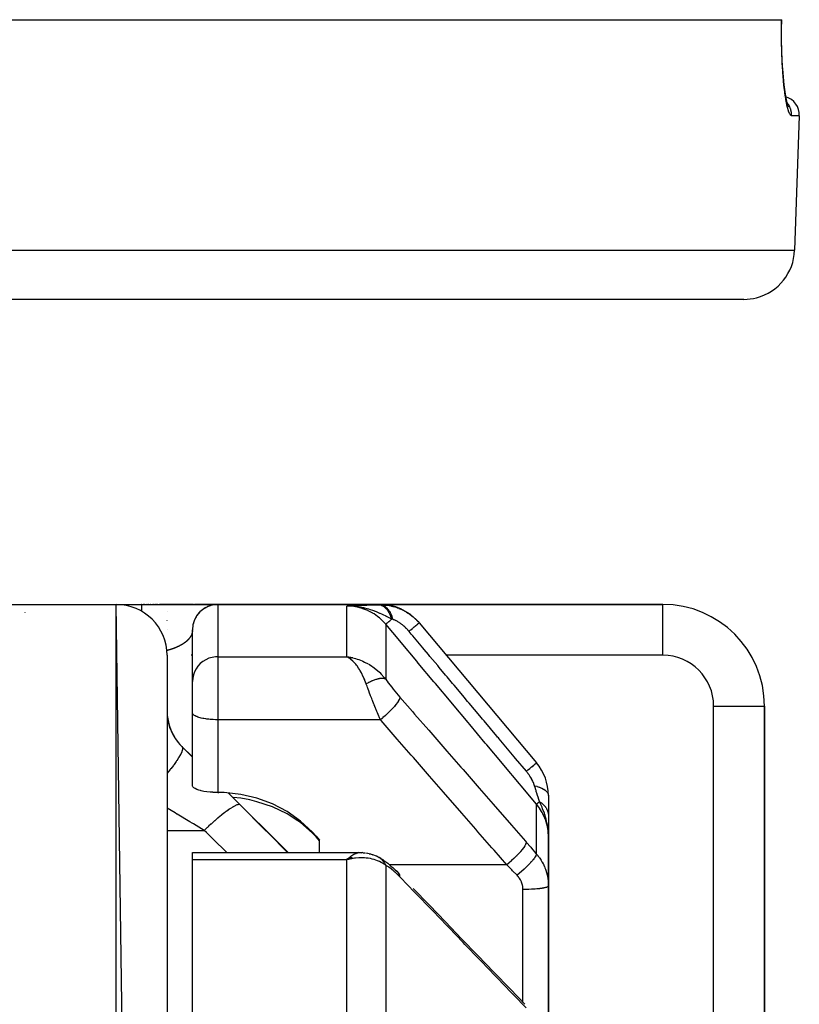
# Model space of a CAD drawing. Units: millimetres. Extents: x -288 to 478, y -333 to 333.
# Drawn here: x 39 to 70, y -204 to -165 of the extents above; entities that cross this region are included whole.
import ezdxf

# ---------------------------------------------------------------- set-up
doc = ezdxf.new("R2010")
doc.units = ezdxf.units.MM
doc.linetypes.add('DASHED', pattern=[9.652, 8.128, -1.524])
doc.layers.add('nevidi', color=4, linetype='DASHED')

msp = doc.modelspace()

# ---------------------------------------------------------------- linework, layer by layer
at = {"color": 2}
for p, q in [((-69.168, -165), (69.169, -165)), ((69.169, -165), (69.177, -165)), ((69.412, -168.325), (69.406, -168.317)), ((69.869, -168.776), (69.684, -174.07)), ((69.869, -168.776), (69.684, -174.07)), ((67.685, -176), (-67.684, -176)), ((35, -188), (43, -188)), ((35, -188), (43, -188)), ((45, -326), (43, -188)), ((43, -188), (44, -188)), ((43, -188), (44, -188)), ((44, -188), (46.972, -188)), ((44.013, -188), (44, -188)), ((44.074, -188), (44.062, -188)), ((44.123, -188), (44.111, -188)), ((44.171, -188), (44.16, -188)), ((44.22, -188), (44.208, -188)), ((44.267, -188), (44.256, -188)), ((44.314, -188), (44.303, -188)), ((44.361, -188), (44.35, -188)), ((44.407, -188), (44.396, -188)), ((44.452, -188), (44.442, -188)), ((44.497, -188), (44.486, -188)), ((44.541, -188), (44.53, -188)), ((44.584, -188), (44.574, -188)), ((44.626, -188), (44.616, -188)), ((44.668, -188), (44.658, -188)), ((45, -188), (44.699, -188)), ((46.034, -188), (45, -188)), ((45, -188), (46.034, -188)), ((46.099, -188), (46.079, -188)), ((46.079, -188), (46.099, -188)), ((46.129, -188), (46.11, -188)), ((46.11, -188), (46.129, -188)), ((46.159, -188), (46.141, -188)), ((46.141, -188), (46.159, -188)), ((46.188, -188), (46.17, -188)), ((46.17, -188), (46.188, -188)), ((46.216, -188), (46.199, -188)), ((46.199, -188), (46.216, -188)), ((46.244, -188), (46.227, -188)), ((46.227, -188), (46.244, -188)), ((46.27, -188), (46.254, -188)), ((46.254, -188), (46.27, -188)), ((46.296, -188), (46.28, -188)), ((46.28, -188), (46.296, -188)), ((46.322, -188), (46.306, -188)), ((46.306, -188), (46.322, -188)), ((46.358, -188), (46.331, -188)), ((46.331, -188), (46.358, -188)), ((46.393, -188), (46.367, -188)), ((46.367, -188), (46.393, -188)), ((46.402, -188.199), (46.401, -188.2)), ((46.424, -188), (46.402, -188)), ((46.402, -188), (46.424, -188)), ((46.411, -188.193), (46.402, -188.199)), ((46.411, -188.193), (46.403, -188.198)), ((64.5, -188), (46.426, -188)), ((46.426, -188), (64.5, -188)), ((46.783, -188.025), (46.763, -188.029)), ((46.783, -188.025), (46.763, -188.029)), ((46.998, -188), (46.941, -188.002)), ((46.998, -188), (46.942, -188.002)), ((47, -188), (53.373, -188)), ((53.373, -188), (47, -188)), ((52.259, -188.052), (52.068, -188.063)), ((52.266, -188.053), (52.068, -188.063)), ((52.273, -188.053), (52.068, -188.063)), ((52.28, -188.053), (52.068, -188.063)), ((52.287, -188.054), (52.068, -188.063)), ((52.294, -188.055), (52.068, -188.063)), ((52.301, -188.055), (52.068, -188.063)), ((52.308, -188.056), (52.068, -188.063)), ((52.315, -188.057), (52.068, -188.063)), ((52.322, -188.058), (52.068, -188.063)), ((52.329, -188.059), (52.068, -188.063)), ((52.336, -188.06), (52.068, -188.063)), ((52.343, -188.061), (52.068, -188.063)), ((52.35, -188.062), (52.171, -188.062)), ((52.357, -188.064), (52.171, -188.063)), ((52.364, -188.065), (52.185, -188.063)), ((52.371, -188.066), (52.202, -188.064)), ((52.377, -188.068), (52.207, -188.065)), ((52.384, -188.069), (52.25, -188.066)), ((52.391, -188.071), (52.279, -188.068)), ((52.398, -188.073), (52.298, -188.07)), ((52.405, -188.075), (52.32, -188.072)), ((52.419, -188.078), (52.355, -188.076)), ((52.412, -188.077), (52.357, -188.074)), ((52.425, -188.081), (52.407, -188.08)), ((46.08, -188.609), (46.048, -188.69)), ((46.12, -188.526), (46.119, -188.527)), ((46.217, -188.379), (46.162, -188.449)), ((46.217, -188.379), (46.162, -188.449)), ((46.06, -188.661), (46.048, -188.69)), ((54.915, -188.726), (59.533, -194.229)), ((46, -191.027), (46, -189)), ((46, -191.027), (46, -189)), ((45, -190), (45, -326)), ((52.302, -190.1), (52.068, -190.056)), ((52.298, -190.101), (52.068, -190.056)), ((52.293, -190.101), (52.068, -190.056)), ((52.289, -190.102), (52.068, -190.056)), ((52.284, -190.103), (52.068, -190.056)), ((52.28, -190.103), (52.068, -190.056)), ((52.275, -190.104), (52.068, -190.056)), ((52.271, -190.105), (52.068, -190.056)), ((52.266, -190.106), (52.068, -190.056)), ((52.262, -190.107), (52.068, -190.056)), ((52.257, -190.108), (52.068, -190.056)), ((52.253, -190.109), (52.068, -190.056)), ((52.248, -190.11), (52.068, -190.056)), ((52.244, -190.111), (52.068, -190.056)), ((52.239, -190.112), (52.068, -190.056)), ((52.235, -190.113), (52.068, -190.056)), ((52.23, -190.114), (52.068, -190.056)), ((52.226, -190.116), (52.068, -190.056)), ((52.221, -190.117), (52.068, -190.056)), ((52.217, -190.118), (52.068, -190.056)), ((52.212, -190.12), (52.068, -190.056)), ((52.208, -190.121), (52.068, -190.056)), ((52.203, -190.122), (52.068, -190.056)), ((52.102, -190.076), (52.099, -190.074)), ((52.194, -190.125), (52.101, -190.074)), ((52.199, -190.124), (52.102, -190.074)), ((52.107, -190.077), (52.102, -190.074)), ((52.19, -190.127), (52.14, -190.098)), ((46, -192.267), (46, -191.037)), ((46, -192.267), (46, -191.037)), ((68.5, -227.536), (68.5, -192)), ((68.5, -192), (68.5, -227.536)), ((46, -192.276), (46, -192.267)), ((46, -192.276), (46, -192.267)), ((46.002, -192.279), (46, -192.267)), ((46.002, -195.147), (46.002, -192.279)), ((45.586, -193.586), (46.002, -194.001)), ((47, -195.397), (47.032, -195.397)), ((47.42, -195.419), (49.761, -197.76)), ((60, -195.514), (60, -196.292)), ((47.593, -195.598), (47.591, -195.598)), ((60, -196.302), (60, -196.949)), ((60, -196.724), (60, -196.654)), ((50.862, -197.117), (51, -197.276)), ((59.985, -196.871), (59.986, -196.884)), ((59.985, -196.871), (59.986, -196.884)), ((59.988, -196.859), (59.991, -196.915)), ((59.988, -196.859), (59.991, -196.915)), ((59.99, -196.867), (59.992, -196.92)), ((59.991, -196.875), (60, -197.144)), ((59.993, -196.883), (60, -197.144)), ((59.994, -196.891), (60, -197.144)), ((59.995, -196.899), (60, -197.144)), ((59.996, -196.907), (60, -197.144)), ((59.997, -196.915), (60, -197.144)), ((59.998, -196.923), (60, -197.144)), ((59.998, -196.931), (60, -197.144)), ((59.999, -196.939), (60, -197.144)), ((59.999, -196.946), (60, -197.144)), ((60, -196.985), (60, -196.822)), ((60, -196.954), (60, -197.144)), ((60, -196.954), (60, -197.144)), ((60, -196.962), (60, -197.144)), ((60, -196.97), (60, -197.144)), ((60, -196.978), (60, -197.144)), ((60, -197.144), (60, -196.985)), ((60, -197.144), (60, -197.05)), ((51, -197.76), (51, -197.276)), ((60, -199.075), (60, -197.144)), ((60, -197.144), (60, -199.075)), ((46, -197.76), (52.581, -197.76)), ((46, -198.047), (46, -197.76)), ((52.66, -197.765), (52.547, -197.764)), ((52.684, -197.764), (52.566, -197.766)), ((52.892, -197.794), (52.806, -197.778)), ((52.947, -197.804), (52.806, -197.778)), ((53.242, -197.904), (53.09, -197.845)), ((46, -221.866), (46, -198.047)), ((52.19, -197.937), (52.068, -198.047)), ((52.194, -197.939), (52.068, -198.047)), ((52.199, -197.941), (52.068, -198.047)), ((52.203, -197.943), (52.068, -198.047)), ((52.208, -197.945), (52.068, -198.047)), ((52.212, -197.947), (52.068, -198.047)), ((52.217, -197.949), (52.068, -198.047)), ((52.221, -197.951), (52.068, -198.047)), ((52.226, -197.953), (52.068, -198.047)), ((52.23, -197.955), (52.068, -198.047)), ((52.235, -197.958), (52.068, -198.047)), ((52.239, -197.96), (52.068, -198.047)), ((52.239, -197.96), (52.068, -198.047)), ((52.244, -197.962), (52.068, -198.047)), ((52.248, -197.964), (52.068, -198.047)), ((52.253, -197.967), (52.068, -198.047)), ((52.257, -197.969), (52.068, -198.047)), ((52.262, -197.972), (52.068, -198.047)), ((52.266, -197.974), (52.068, -198.047)), ((52.266, -197.974), (52.068, -198.047)), ((52.271, -197.976), (52.068, -198.047)), ((52.271, -197.976), (52.068, -198.047)), ((52.275, -197.979), (52.068, -198.047)), ((52.28, -197.982), (52.068, -198.047)), ((52.284, -197.984), (52.068, -198.047)), ((52.284, -197.984), (52.068, -198.047)), ((52.289, -197.987), (52.068, -198.047)), ((52.293, -197.989), (52.068, -198.047)), ((52.302, -197.995), (52.137, -198.03)), ((52.155, -198.026), (52.137, -198.03)), ((52.298, -197.992), (52.155, -198.026)), ((52.302, -197.995), (52.218, -198.014)), ((53.301, -197.932), (53.307, -197.936)), ((53.332, -197.95), (53.347, -197.959)), ((53.414, -197.996), (53.347, -197.959)), ((53.414, -197.996), (53.481, -198.038)), ((53.542, -198.081), (53.481, -198.038)), ((53.807, -198.289), (53.756, -198.244)), ((60, -199.075), (60, -205.373)), ((60, -205.373), (60, -199.075))]:
    msp.add_line(p, q, dxfattribs=at)
for points in [[(69.223, -166.981), (69.201, -166.608), (69.185, -166.213), (69.175, -165.8), (69.173, -165.37), (69.177, -165)], [(69.39, -168.265), (69.35, -168.073), (69.312, -167.84), (69.277, -167.567), (69.246, -167.262), (69.219, -166.927)], [(69.451, -168.435), (69.41, -168.33), (69.37, -168.182)], [(46.525, -188.12), (46.462, -188.157), (46.449, -188.166)], [(46.524, -188.121), (46.463, -188.157), (46.449, -188.166)], [(46.464, -188.156), (46.463, -188.157), (46.462, -188.157), (46.461, -188.158)], [(46.646, -188.065), (46.591, -188.088), (46.577, -188.095)], [(46.646, -188.065), (46.592, -188.087), (46.577, -188.094)], [(46.592, -188.087), (46.592, -188.087), (46.591, -188.088), (46.59, -188.088)], [(46.907, -188.005), (46.872, -188.008), (46.799, -188.02)], [(46.907, -188.005), (46.871, -188.008), (46.799, -188.021)], [(46.872, -188.008), (46.872, -188.008), (46.8, -188.02)], [(46.907, -188.005), (46.871, -188.008), (46.87, -188.008)], [(46.872, -188.008), (46.872, -188.008), (46.871, -188.008), (46.871, -188.008)], [(46.944, -188.002), (46.944, -188.002), (46.921, -188.004)], [(46.945, -188.002), (46.945, -188.002), (46.922, -188.004)], [(46.945, -188.002), (46.944, -188.002), (46.922, -188.004)], [(46.999, -188), (46.942, -188.002), (46.942, -188.002), (46.941, -188.002), (46.94, -188.002)], [(46.944, -188.002), (46.944, -188.002), (46.943, -188.002), (46.943, -188.002), (46.943, -188.002), (46.942, -188.002)], [(52.328, -188.072), (52.273, -188.068), (52.188, -188.064), (52.171, -188.063)], [(46.141, -188.49), (46.118, -188.53), (46.108, -188.551)], [(46.141, -188.49), (46.119, -188.527), (46.108, -188.55)], [(46.308, -188.28), (46.291, -188.295), (46.242, -188.349)], [(46.308, -188.28), (46.293, -188.294), (46.243, -188.347)], [(46.293, -188.293), (46.293, -188.294), (46.291, -188.295), (46.29, -188.296)], [(46.038, -188.73), (46.02, -188.801), (46.009, -188.868)], [(46.037, -188.733), (46.02, -188.804), (46.009, -188.869)], [(46.036, -188.736), (46.019, -188.808), (46.017, -188.82)], [(46.021, -188.8), (46.02, -188.801), (46.02, -188.804), (46.019, -188.808), (46.018, -188.811)], [(52.068, -190.056), (52.155, -190.069), (52.237, -190.084), (52.305, -190.099)], [(47, -195.397), (46.953, -195.397), (46.82, -195.392), (46.795, -195.391), (46.692, -195.384), (46.69, -195.384), (46.566, -195.37), (46.449, -195.352), (46.342, -195.331), (46.311, -195.323), (46.248, -195.306), (46.167, -195.278), (46.1, -195.247), (46.05, -195.215), (46.017, -195.181), (46.002, -195.147)], [(50.862, -197.117), (50.718, -196.959), (50.246, -196.523), (49.718, -196.151), (49.145, -195.848), (48.536, -195.62), (47.9, -195.47), (47.25, -195.401), (47.032, -195.397)], [(50.862, -197.142), (50.718, -196.991), (50.246, -196.582), (50.145, -196.507), (49.718, -196.238), (49.145, -195.963), (48.536, -195.759), (48.259, -195.692), (47.9, -195.626), (47.599, -195.598)], [(60, -197.144), (59.991, -196.92), (59.989, -196.897), (59.982, -196.829)], [(51, -197.294), (50.931, -197.218), (50.862, -197.142)], [(52.581, -197.76), (52.611, -197.761), (52.642, -197.766)], [(52.684, -197.764), (52.709, -197.765), (52.733, -197.767), (52.757, -197.77), (52.782, -197.773)], [(52.947, -197.804), (52.977, -197.809), (53.006, -197.816), (53.034, -197.824), (53.062, -197.834), (53.09, -197.845)], [(53.289, -197.926), (53.282, -197.922), (53.276, -197.919), (53.274, -197.918), (53.245, -197.905), (53.242, -197.904)], [(52.068, -198.047), (52.103, -198.012), (52.152, -197.966), (52.187, -197.936)], [(53.542, -198.081), (53.611, -198.129), (53.683, -198.183), (53.756, -198.244)], [(53.807, -198.289), (53.881, -198.352), (53.957, -198.421), (54.034, -198.496), (54.104, -198.568)], [(54.684, -199.17), (55.319, -199.829), (55.953, -200.488), (56.588, -201.148), (57.223, -201.807), (57.858, -202.466), (58.493, -203.125), (59.073, -203.728)]]:
    msp.add_lwpolyline(points, dxfattribs=at)
for centre, radius, start, end in [((69.119, -168.75), 0.75, 80.1429, 80.2539), ((69.119, -168.75), 0.75, 358, 72.6484), ((67.685, -174), 2, 284.6667, 358), ((67.685, -174), 2, 270, 284.6154), ((43, -190), 2, 0, 90), ((47, -189), 1, 90, 180), ((53.373, -190), 2, 41.4335, 90), ((64.5, -192), 4, 0, 90), ((40.5, -190), 2, 123.0562, 123.1525), ((47, -192.172), 2, 180, 225), ((58, -195.514), 2, 0, 40)]:
    msp.add_arc(centre, radius, start, end, dxfattribs=at)
at = {"layer": 'nevidi', "color": 7, "linetype": 'Continuous'}
for p, q in [((69.169, -168.087), (69.167, -168.086)), ((69.869, -168.776), (69.565, -168.776)), ((-69.683, -174.07), (69.684, -174.07)), ((43, -328), (43, -188)), ((45, -188.006), (45, -188)), ((47, -188), (47, -190.056)), ((52.068, -190.056), (52.068, -188.063)), ((52.171, -188.063), (52.068, -188.063)), ((64.5, -190), (64.5, -188)), ((45, -188.296), (45, -188.295)), ((45, -188.639), (45, -188.637)), ((45, -188.977), (45, -188.974)), ((53.6, -188.778), (53.6, -190.941)), ((45.858, -189.355), (45.855, -189.358)), ((45.94, -189.235), (45.938, -189.238)), ((45.942, -189.231), (45.941, -189.234)), ((45.944, -189.226), (45.943, -189.23)), ((45.946, -189.222), (45.945, -189.225)), ((45.949, -189.218), (45.947, -189.221)), ((45.967, -189.177), (45.965, -189.18)), ((45.968, -189.173), (45.967, -189.176)), ((45.97, -189.169), (45.968, -189.172)), ((45.974, -189.157), (45.973, -189.16)), ((45.978, -189.145), (45.977, -189.148)), ((45.982, -189.133), (45.981, -189.136)), ((45.955, -190), (45.952, -190)), ((45.982, -190), (45.957, -190)), ((45.998, -190), (45.99, -190)), ((47, -190.056), (52.068, -190.056)), ((47, -190.056), (47, -192.536)), ((52.102, -190.074), (52.068, -190.056)), ((64.5, -190), (55.984, -190)), ((66.5, -227.536), (66.5, -192)), ((66.5, -192), (68.5, -192)), ((47, -192.536), (47, -195.397)), ((53.392, -192.536), (47, -192.536)), ((45.586, -193.595), (45.586, -193.586)), ((45.586, -193.595), (46.002, -194.009)), ((59.533, -197.818), (59.533, -195.856)), ((45, -196.889), (46.46, -196.889)), ((50.862, -197.142), (50.862, -197.117)), ((52.068, -198.047), (46, -198.047)), ((52.137, -198.03), (52.068, -198.047)), ((52.068, -206.455), (52.068, -198.047)), ((53.6, -198.262), (53.6, -206.951)), ((58.36, -198.24), (53.749, -198.24)), ((59, -203.653), (59, -199.214))]:
    msp.add_line(p, q, dxfattribs=at)
for points in [[(69.565, -168.776), (69.552, -168.774), (69.535, -168.764), (69.529, -168.759), (69.491, -168.706), (69.485, -168.694), (69.447, -168.601), (69.441, -168.583), (69.403, -168.449), (69.397, -168.425), (69.361, -168.254), (69.355, -168.224), (69.321, -168.017), (69.315, -167.98), (69.283, -167.739), (69.278, -167.697), (69.249, -167.425), (69.245, -167.379), (69.22, -167.08), (69.217, -167.029), (69.197, -166.703), (69.194, -166.648), (69.179, -166.303), (69.177, -166.245), (69.168, -165.884), (69.167, -165.824), (69.165, -165.448), (69.165, -165.386), (69.169, -165.001), (69.169, -165)], [(69.565, -168.776), (69.566, -168.75), (69.565, -168.709), (69.564, -168.695), (69.56, -168.655), (69.554, -168.615), (69.551, -168.601), (69.542, -168.561), (69.531, -168.523), (69.526, -168.51), (69.512, -168.471), (69.497, -168.435), (69.491, -168.422), (69.471, -168.385), (69.452, -168.352), (69.444, -168.34), (69.42, -168.305), (69.397, -168.275), (69.394, -168.272)], [(44, -188), (44, -188.001), (44, -188.005), (44, -188.008), (44, -188.013), (44, -188.026), (44, -188.033), (44, -188.042), (44, -188.063), (44, -188.073), (44, -188.087), (44, -188.115), (44, -188.128), (44, -188.146), (44, -188.182), (44, -188.198), (44, -188.221), (44, -188.263), (44, -188.271)], [(53.6, -188.778), (53.542, -188.712), (53.461, -188.629), (53.451, -188.619), (53.353, -188.531), (53.294, -188.483), (53.282, -188.474), (53.142, -188.376), (53.11, -188.356), (53.098, -188.349), (52.913, -188.25), (52.913, -188.25), (52.9, -188.244), (52.707, -188.168), (52.693, -188.163), (52.669, -188.155), (52.492, -188.108), (52.478, -188.105), (52.415, -188.093), (52.272, -188.073), (52.258, -188.072), (52.155, -188.064), (52.068, -188.063)], [(52.238, -188.053), (52.253, -188.052), (52.427, -188.044), (52.444, -188.043), (52.628, -188.035), (52.645, -188.035), (52.843, -188.028), (52.857, -188.028), (53.071, -188.022), (53.085, -188.022), (53.315, -188.018)], [(53.84, -188.577), (53.74, -188.527), (53.688, -188.501), (53.627, -188.471), (53.624, -188.469), (53.623, -188.469), (53.619, -188.467), (53.503, -188.412), (53.444, -188.384), (53.389, -188.36), (53.382, -188.357), (53.374, -188.354), (53.371, -188.352), (53.259, -188.305), (53.172, -188.271), (53.164, -188.268), (53.132, -188.256), (53.09, -188.241), (53.089, -188.24), (53.004, -188.211), (52.941, -188.191), (52.873, -188.171), (52.867, -188.17), (52.775, -188.146), (52.771, -188.145), (52.739, -188.137), (52.719, -188.132), (52.604, -188.109), (52.531, -188.096), (52.496, -188.091), (52.466, -188.087), (52.43, -188.082), (52.418, -188.081), (52.328, -188.072)], [(53.315, -188.018), (53.347, -188.017), (53.35, -188.017), (53.384, -188.016), (53.387, -188.016)], [(53.84, -188.577), (53.833, -188.552), (53.832, -188.549), (53.82, -188.515), (53.819, -188.512), (53.807, -188.479), (53.806, -188.478), (53.806, -188.476), (53.806, -188.476), (53.792, -188.443), (53.791, -188.44), (53.777, -188.408), (53.776, -188.406), (53.762, -188.378), (53.761, -188.376), (53.76, -188.375), (53.759, -188.373), (53.743, -188.343), (53.742, -188.341), (53.726, -188.312), (53.725, -188.31), (53.711, -188.288), (53.71, -188.286), (53.707, -188.282), (53.706, -188.28), (53.688, -188.254), (53.687, -188.252), (53.668, -188.227), (53.667, -188.225), (53.653, -188.208), (53.652, -188.207), (53.648, -188.202), (53.646, -188.2), (53.627, -188.178), (53.625, -188.176), (53.605, -188.155), (53.603, -188.154), (53.591, -188.142), (53.589, -188.14), (53.583, -188.134), (53.581, -188.133), (53.56, -188.115), (53.558, -188.114), (53.537, -188.098), (53.535, -188.097), (53.524, -188.089), (53.522, -188.088), (53.513, -188.082), (53.511, -188.081), (53.489, -188.068), (53.487, -188.067), (53.465, -188.055), (53.463, -188.054), (53.453, -188.05), (53.452, -188.049), (53.44, -188.044), (53.439, -188.044), (53.415, -188.035), (53.414, -188.035), (53.391, -188.028), (53.389, -188.028), (53.381, -188.026), (53.379, -188.026), (53.365, -188.023), (53.364, -188.023), (53.34, -188.019), (53.339, -188.019), (53.315, -188.018), (53.315, -188.018)], [(53.387, -188.016), (53.377, -188.005), (53.377, -188.004), (53.373, -188), (53.373, -188)], [(53.387, -188.016), (53.434, -188.017), (53.442, -188.017), (53.507, -188.019), (53.514, -188.02), (53.581, -188.025), (53.588, -188.025), (53.595, -188.026), (53.62, -188.029), (53.656, -188.033), (53.663, -188.034), (53.731, -188.045), (53.739, -188.046), (53.807, -188.059), (53.815, -188.061), (53.827, -188.063), (53.869, -188.073), (53.884, -188.077), (53.891, -188.079), (53.961, -188.098), (53.968, -188.1), (54.038, -188.123), (54.045, -188.125), (54.056, -188.129), (54.111, -188.15), (54.114, -188.151), (54.121, -188.154), (54.19, -188.182), (54.197, -188.185), (54.264, -188.217), (54.271, -188.22), (54.28, -188.224), (54.338, -188.255), (54.341, -188.256), (54.345, -188.259), (54.411, -188.296), (54.418, -188.3), (54.482, -188.341), (54.489, -188.345), (54.493, -188.348), (54.551, -188.389), (54.556, -188.392), (54.558, -188.393), (54.619, -188.439), (54.625, -188.444), (54.684, -188.493), (54.69, -188.498), (54.692, -188.5), (54.747, -188.549), (54.752, -188.554), (54.753, -188.555), (54.808, -188.608), (54.814, -188.614), (54.866, -188.67), (54.872, -188.676), (54.872, -188.677), (54.915, -188.726)], [(53.891, -188.593), (53.886, -188.577), (53.86, -188.495), (53.859, -188.493), (53.85, -188.467), (53.818, -188.392), (53.817, -188.389), (53.806, -188.366), (53.77, -188.298), (53.768, -188.296), (53.756, -188.275), (53.715, -188.216), (53.713, -188.214), (53.7, -188.196), (53.655, -188.146), (53.653, -188.145), (53.638, -188.131), (53.59, -188.091), (53.589, -188.09), (53.573, -188.079), (53.522, -188.051), (53.521, -188.05), (53.504, -188.043), (53.452, -188.026), (53.451, -188.025), (53.434, -188.022), (53.387, -188.016)], [(53.6, -188.778), (53.6, -188.778), (53.607, -188.772), (53.608, -188.771), (53.609, -188.771), (53.61, -188.77), (53.628, -188.755), (53.63, -188.753), (53.631, -188.752), (53.634, -188.75), (53.661, -188.727), (53.665, -188.724), (53.667, -188.722), (53.67, -188.719), (53.707, -188.688), (53.712, -188.684), (53.715, -188.682), (53.719, -188.678), (53.765, -188.64), (53.771, -188.634), (53.775, -188.632), (53.78, -188.627), (53.834, -188.582), (53.84, -188.577)], [(53.891, -188.593), (53.868, -188.586), (53.866, -188.585), (53.842, -188.577), (53.842, -188.577), (53.84, -188.577)], [(54.516, -189.061), (54.498, -189.039), (54.495, -189.036), (54.469, -189.007), (54.467, -189.004), (54.441, -188.976), (54.438, -188.973), (54.412, -188.946), (54.409, -188.943), (54.382, -188.916), (54.379, -188.913), (54.352, -188.888), (54.349, -188.885), (54.322, -188.86), (54.319, -188.857), (54.291, -188.833), (54.288, -188.831), (54.261, -188.808), (54.258, -188.806), (54.23, -188.784), (54.227, -188.781), (54.218, -188.775), (54.199, -188.76), (54.196, -188.758), (54.169, -188.738), (54.166, -188.736), (54.138, -188.718), (54.135, -188.716), (54.108, -188.698), (54.105, -188.697), (54.079, -188.68), (54.076, -188.679), (54.05, -188.664), (54.049, -188.663), (54.047, -188.662), (54.021, -188.648), (54.018, -188.647), (53.993, -188.635), (53.992, -188.634), (53.99, -188.633), (53.965, -188.622), (53.962, -188.621), (53.938, -188.611), (53.936, -188.61), (53.912, -188.601), (53.91, -188.6), (53.891, -188.593)], [(59.533, -195.856), (58.924, -195.13), (58.866, -195.06), (58.25, -194.326), (58.192, -194.256), (57.577, -193.522), (57.518, -193.452), (56.903, -192.719), (56.845, -192.649), (56.229, -191.915), (56.171, -191.845), (55.556, -191.111), (55.497, -191.041), (54.882, -190.308), (54.824, -190.238), (54.208, -189.504), (54.15, -189.434), (53.6, -188.778)], [(54.516, -189.061), (54.569, -189.016), (54.588, -189.001), (54.594, -188.995), (54.644, -188.954), (54.66, -188.94), (54.666, -188.935), (54.711, -188.897), (54.726, -188.885), (54.731, -188.88), (54.77, -188.848), (54.783, -188.837), (54.787, -188.833), (54.82, -188.806), (54.83, -188.797), (54.834, -188.794), (54.86, -188.772), (54.868, -188.766), (54.87, -188.763), (54.889, -188.748), (54.894, -188.743), (54.896, -188.742), (54.907, -188.732), (54.91, -188.73), (54.911, -188.729), (54.915, -188.726), (54.915, -188.726)], [(45.854, -189.359), (45.852, -189.362), (45.851, -189.363), (45.848, -189.367), (45.847, -189.368), (45.844, -189.371), (45.843, -189.372), (45.84, -189.375), (45.84, -189.375), (45.839, -189.377), (45.836, -189.38), (45.835, -189.381), (45.832, -189.384), (45.831, -189.385), (45.828, -189.389), (45.827, -189.39), (45.823, -189.393), (45.822, -189.394), (45.819, -189.398), (45.818, -189.399), (45.815, -189.402), (45.814, -189.403), (45.81, -189.407), (45.809, -189.408), (45.806, -189.411), (45.805, -189.412), (45.801, -189.415), (45.8, -189.416), (45.796, -189.42), (45.795, -189.421), (45.792, -189.424), (45.791, -189.425), (45.787, -189.429), (45.786, -189.43), (45.782, -189.433), (45.781, -189.434), (45.777, -189.438), (45.776, -189.439), (45.772, -189.442), (45.771, -189.443), (45.767, -189.447), (45.766, -189.448), (45.762, -189.451), (45.761, -189.452), (45.757, -189.456), (45.755, -189.457), (45.751, -189.46), (45.75, -189.461), (45.746, -189.465), (45.745, -189.466), (45.74, -189.469), (45.739, -189.471), (45.735, -189.474), (45.733, -189.475), (45.729, -189.479), (45.728, -189.48), (45.723, -189.483), (45.722, -189.484), (45.719, -189.487), (45.718, -189.488), (45.716, -189.489), (45.712, -189.492), (45.71, -189.493), (45.706, -189.497), (45.704, -189.498), (45.7, -189.501), (45.698, -189.503), (45.693, -189.506), (45.692, -189.507), (45.687, -189.511), (45.686, -189.512), (45.681, -189.515), (45.679, -189.516), (45.674, -189.52), (45.673, -189.521), (45.668, -189.524), (45.666, -189.526), (45.661, -189.529), (45.66, -189.53), (45.655, -189.534), (45.653, -189.535), (45.648, -189.538), (45.646, -189.539), (45.641, -189.543), (45.639, -189.544), (45.634, -189.548), (45.632, -189.549), (45.627, -189.552), (45.625, -189.553), (45.619, -189.557), (45.618, -189.558), (45.612, -189.561), (45.61, -189.563), (45.605, -189.566), (45.603, -189.567), (45.597, -189.571), (45.595, -189.572), (45.59, -189.575), (45.588, -189.576), (45.582, -189.58), (45.58, -189.581), (45.574, -189.585), (45.572, -189.586), (45.567, -189.589), (45.566, -189.589), (45.564, -189.59), (45.558, -189.594), (45.556, -189.595), (45.55, -189.599), (45.548, -189.6), (45.541, -189.603), (45.539, -189.604), (45.533, -189.608), (45.531, -189.609), (45.524, -189.613), (45.522, -189.614), (45.516, -189.617), (45.514, -189.618), (45.507, -189.622), (45.505, -189.623)], [(45.876, -189.333), (45.873, -189.336), (45.873, -189.337), (45.87, -189.34), (45.869, -189.341), (45.866, -189.345), (45.865, -189.346), (45.863, -189.349), (45.862, -189.35), (45.859, -189.354)], [(45.901, -189.298), (45.899, -189.301), (45.898, -189.303), (45.896, -189.306), (45.895, -189.307), (45.893, -189.31), (45.892, -189.311), (45.89, -189.314), (45.889, -189.315), (45.887, -189.319), (45.886, -189.32), (45.883, -189.323), (45.883, -189.324), (45.88, -189.327), (45.879, -189.328), (45.877, -189.332)], [(45.916, -189.277), (45.913, -189.28), (45.913, -189.281), (45.911, -189.284), (45.91, -189.285), (45.908, -189.289), (45.907, -189.29), (45.905, -189.293), (45.904, -189.294), (45.902, -189.297)], [(45.938, -189.239), (45.936, -189.242), (45.936, -189.243), (45.934, -189.246), (45.933, -189.247), (45.931, -189.25), (45.931, -189.251), (45.929, -189.255), (45.929, -189.255), (45.928, -189.256), (45.927, -189.259), (45.926, -189.26), (45.924, -189.263), (45.923, -189.264), (45.921, -189.267), (45.921, -189.268), (45.919, -189.272), (45.918, -189.273), (45.916, -189.276)], [(45.965, -189.181), (45.964, -189.184), (45.963, -189.185), (45.962, -189.188), (45.962, -189.189), (45.96, -189.192), (45.96, -189.193), (45.958, -189.196), (45.958, -189.197), (45.957, -189.2), (45.956, -189.201), (45.955, -189.205), (45.954, -189.206), (45.953, -189.209), (45.952, -189.21), (45.951, -189.213), (45.951, -189.214), (45.949, -189.217)], [(45.973, -189.161), (45.971, -189.164), (45.971, -189.165), (45.97, -189.168)], [(45.977, -189.149), (45.976, -189.152), (45.975, -189.153), (45.974, -189.156)], [(45.98, -189.137), (45.979, -189.14), (45.979, -189.141), (45.978, -189.144)], [(45.983, -189.129), (45.982, -189.129), (45.982, -189.132)], [(45.985, -189.12), (45.985, -189.121), (45.984, -189.124), (45.984, -189.125), (45.983, -189.128)], [(45.994, -189.081), (45.993, -189.081), (45.993, -189.084), (45.993, -189.085), (45.992, -189.088), (45.992, -189.089), (45.991, -189.092), (45.991, -189.093), (45.991, -189.096), (45.99, -189.097), (45.99, -189.1)], [(45.997, -189.054), (45.997, -189.055), (45.997, -189.057), (45.997, -189.058), (45.997, -189.061), (45.996, -189.061), (45.996, -189.062), (45.996, -189.065), (45.996, -189.066), (45.995, -189.069), (45.995, -189.07)], [(45.999, -189.032), (45.999, -189.035), (45.999, -189.035), (45.999, -189.038), (45.999, -189.039), (45.999, -189.042), (45.998, -189.043), (45.998, -189.046)], [(59.132, -194.565), (58.704, -194.055), (58.651, -193.991), (58.593, -193.922), (58.061, -193.287), (58.031, -193.252), (58.004, -193.219), (57.977, -193.187), (57.471, -192.584), (57.414, -192.516), (57.359, -192.45), (57.303, -192.384), (56.882, -191.881), (56.824, -191.813), (56.686, -191.648), (56.629, -191.58), (56.292, -191.178), (56.234, -191.11), (56.012, -190.845), (55.955, -190.777), (55.702, -190.475), (55.645, -190.407), (55.34, -190.043), (55.281, -189.973), (55.112, -189.772), (55.055, -189.703), (54.667, -189.241), (54.607, -189.17), (54.522, -189.068), (54.516, -189.061)], [(45.505, -189.623), (45.498, -189.627), (45.496, -189.628), (45.489, -189.631), (45.487, -189.632), (45.48, -189.636), (45.478, -189.637), (45.471, -189.641), (45.468, -189.642), (45.461, -189.645), (45.459, -189.646), (45.452, -189.65), (45.449, -189.651), (45.442, -189.655), (45.44, -189.656), (45.432, -189.659), (45.43, -189.66), (45.422, -189.664), (45.42, -189.665), (45.412, -189.669), (45.409, -189.67), (45.402, -189.673), (45.399, -189.674), (45.391, -189.678), (45.389, -189.679), (45.386, -189.68), (45.381, -189.683), (45.378, -189.684), (45.37, -189.687), (45.367, -189.688), (45.359, -189.692), (45.356, -189.693), (45.348, -189.697), (45.345, -189.698), (45.337, -189.701), (45.334, -189.702), (45.325, -189.706), (45.322, -189.707), (45.314, -189.71), (45.311, -189.712), (45.302, -189.715), (45.299, -189.716), (45.29, -189.72), (45.287, -189.721), (45.278, -189.724), (45.275, -189.725), (45.266, -189.729), (45.263, -189.73), (45.253, -189.733), (45.25, -189.735), (45.241, -189.738), (45.238, -189.739), (45.234, -189.74), (45.228, -189.743), (45.225, -189.744), (45.215, -189.747), (45.212, -189.748), (45.201, -189.752), (45.198, -189.753), (45.188, -189.756), (45.185, -189.757), (45.18, -189.759), (45.174, -189.761), (45.171, -189.762), (45.161, -189.765), (45.157, -189.766), (45.146, -189.77), (45.143, -189.771), (45.132, -189.774), (45.129, -189.775), (45.118, -189.779), (45.114, -189.78), (45.103, -189.783), (45.099, -189.784), (45.088, -189.788), (45.084, -189.789), (45.072, -189.792), (45.069, -189.793), (45.057, -189.797), (45.053, -189.798), (45.041, -189.801), (45.037, -189.802), (45.025, -189.806), (45.021, -189.807), (45.008, -189.81), (45.004, -189.811), (44.992, -189.814), (44.988, -189.815)], [(47, -190.056), (46.907, -190.061), (46.774, -190.082), (46.646, -190.12), (46.524, -190.174), (46.41, -190.243), (46.308, -190.327), (46.217, -190.423), (46.141, -190.53), (46.08, -190.647), (46.036, -190.77), (46.009, -190.897), (46, -191.027)], [(52.834, -191.129), (52.782, -190.991), (52.774, -190.971), (52.745, -190.904), (52.688, -190.78), (52.673, -190.75), (52.643, -190.692), (52.584, -190.589), (52.566, -190.559), (52.533, -190.508), (52.473, -190.421), (52.453, -190.395), (52.42, -190.353), (52.355, -190.278), (52.338, -190.26), (52.304, -190.227), (52.232, -190.163), (52.221, -190.154), (52.187, -190.128), (52.107, -190.077)], [(52.305, -190.099), (52.415, -190.129), (52.472, -190.147), (52.54, -190.17), (52.669, -190.221), (52.705, -190.237), (52.772, -190.268), (52.913, -190.343)], [(52.933, -190.355), (52.998, -190.395), (53.142, -190.494), (53.155, -190.504), (53.217, -190.552), (53.353, -190.671), (53.364, -190.681), (53.423, -190.739), (53.542, -190.87), (53.56, -190.891), (53.6, -190.941)], [(53.6, -190.941), (53.589, -190.935), (53.588, -190.935), (53.572, -190.928), (53.571, -190.928), (53.571, -190.928), (53.567, -190.927), (53.554, -190.923), (53.552, -190.922), (53.534, -190.918), (53.532, -190.918), (53.528, -190.917), (53.524, -190.916), (53.513, -190.915), (53.511, -190.915), (53.491, -190.913), (53.489, -190.913), (53.479, -190.912), (53.474, -190.912), (53.468, -190.912), (53.466, -190.912), (53.443, -190.912), (53.441, -190.912), (53.423, -190.913), (53.417, -190.914), (53.415, -190.914), (53.391, -190.916), (53.389, -190.917), (53.363, -190.92), (53.362, -190.92), (53.361, -190.921), (53.356, -190.921), (53.334, -190.925), (53.332, -190.926), (53.304, -190.932), (53.302, -190.932), (53.296, -190.934), (53.289, -190.935), (53.274, -190.939), (53.271, -190.94), (53.242, -190.948), (53.24, -190.949), (53.225, -190.953), (53.218, -190.955), (53.21, -190.958), (53.207, -190.958), (53.177, -190.969), (53.174, -190.97), (53.151, -190.978), (53.143, -190.981), (53.141, -190.982), (53.109, -190.994), (53.107, -190.995), (53.075, -191.008), (53.074, -191.009), (53.072, -191.009), (53.066, -191.012), (53.04, -191.023), (53.037, -191.025), (53.004, -191.04), (53.001, -191.041), (52.994, -191.044), (52.986, -191.048), (52.968, -191.057), (52.966, -191.058), (52.932, -191.075), (52.93, -191.076), (52.913, -191.085), (52.905, -191.089), (52.896, -191.094), (52.893, -191.095), (52.86, -191.114), (52.857, -191.116), (52.834, -191.129)], [(53.392, -192.536), (53.359, -192.459), (53.34, -192.416), (53.331, -192.396), (53.274, -192.26), (53.265, -192.239), (53.253, -192.21), (53.208, -192.101), (53.199, -192.081), (53.149, -191.956), (53.143, -191.941), (53.134, -191.92), (53.078, -191.779), (53.07, -191.758), (53.049, -191.704), (53.015, -191.617), (53.007, -191.595), (52.954, -191.456), (52.953, -191.455), (52.945, -191.434), (52.893, -191.293), (52.886, -191.273), (52.866, -191.217), (52.836, -191.134), (52.834, -191.129)], [(53.6, -190.941), (53.644, -191.003), (53.652, -191.013), (53.703, -191.083), (53.711, -191.094), (53.765, -191.164), (53.773, -191.175), (53.828, -191.246), (53.836, -191.256), (53.892, -191.327), (53.9, -191.337), (53.957, -191.407), (53.965, -191.418), (54.023, -191.487), (54.031, -191.497), (54.089, -191.565), (54.097, -191.575), (54.156, -191.643), (54.158, -191.645)], [(54.158, -191.645), (54.154, -191.676), (54.153, -191.68), (54.152, -191.685), (54.137, -191.726), (54.135, -191.73), (54.133, -191.736), (54.107, -191.785), (54.104, -191.79), (54.1, -191.796), (54.064, -191.852), (54.06, -191.859), (54.055, -191.866), (54.009, -191.928), (54.003, -191.934), (53.997, -191.942), (53.942, -192.009), (53.936, -192.016), (53.929, -192.024), (53.866, -192.095), (53.859, -192.103), (53.851, -192.111), (53.781, -192.184), (53.773, -192.192), (53.764, -192.201), (53.689, -192.275), (53.68, -192.283), (53.671, -192.291), (53.591, -192.365), (53.583, -192.373), (53.573, -192.382), (53.49, -192.454), (53.481, -192.462), (53.471, -192.47), (53.392, -192.536)], [(54.158, -191.645), (54.656, -192.217), (54.738, -192.311), (55.291, -192.945), (55.373, -193.04), (55.925, -193.674), (56.007, -193.768), (56.56, -194.403), (56.642, -194.497), (57.195, -195.131), (57.277, -195.226), (57.83, -195.86), (57.912, -195.954), (58.464, -196.589), (58.546, -196.683), (59.099, -197.317), (59.127, -197.349)], [(45, -192.237), (45.001, -192.291), (45.002, -192.303), (45.006, -192.373), (45.007, -192.386), (45.016, -192.461), (45.018, -192.475), (45.019, -192.486), (45.031, -192.554), (45.033, -192.569), (45.052, -192.653), (45.056, -192.668), (45.075, -192.741), (45.08, -192.756), (45.085, -192.771), (45.115, -192.861), (45.121, -192.877), (45.158, -192.968), (45.165, -192.984), (45.167, -192.99), (45.209, -193.077), (45.217, -193.093), (45.268, -193.185), (45.278, -193.202), (45.294, -193.228), (45.336, -193.292), (45.347, -193.308), (45.411, -193.396), (45.423, -193.412), (45.452, -193.448), (45.495, -193.497), (45.508, -193.512), (45.586, -193.595)], [(47, -192.536), (46.954, -192.536), (46.907, -192.535), (46.82, -192.531), (46.774, -192.529), (46.69, -192.523), (46.646, -192.518), (46.566, -192.509), (46.524, -192.503), (46.449, -192.491), (46.41, -192.484), (46.342, -192.469), (46.308, -192.461), (46.247, -192.444), (46.217, -192.434), (46.166, -192.415), (46.141, -192.404), (46.1, -192.384), (46.08, -192.372), (46.05, -192.35), (46.036, -192.338), (46.017, -192.315), (46.009, -192.303), (46.002, -192.279)], [(58.36, -198.24), (57.863, -197.668), (57.78, -197.574), (57.228, -196.939), (57.146, -196.845), (56.593, -196.211), (56.511, -196.116), (55.958, -195.482), (55.876, -195.388), (55.324, -194.753), (55.241, -194.659), (54.689, -194.025), (54.607, -193.93), (54.054, -193.296), (53.972, -193.202), (53.419, -192.567), (53.392, -192.536)], [(45.586, -193.595), (45.603, -193.63), (45.604, -193.632), (45.605, -193.641), (45.604, -193.694), (45.603, -193.697), (45.601, -193.709), (45.582, -193.779), (45.58, -193.783), (45.575, -193.798), (45.536, -193.884), (45.534, -193.889), (45.525, -193.906), (45.469, -194.007), (45.466, -194.013), (45.454, -194.033), (45.381, -194.146), (45.377, -194.153), (45.362, -194.175), (45.274, -194.299), (45.269, -194.306), (45.251, -194.33), (45.148, -194.464), (45.142, -194.471), (45.122, -194.497), (45.007, -194.637), (45.001, -194.645), (44.999, -194.647)], [(59.132, -194.565), (59.135, -194.563), (59.197, -194.51), (59.204, -194.505), (59.214, -194.497), (59.271, -194.449), (59.277, -194.444), (59.286, -194.436), (59.337, -194.393), (59.343, -194.388), (59.351, -194.382), (59.395, -194.344), (59.4, -194.34), (59.407, -194.335), (59.444, -194.304), (59.448, -194.3), (59.453, -194.296), (59.482, -194.271), (59.485, -194.269), (59.489, -194.265), (59.51, -194.248), (59.512, -194.246), (59.515, -194.244), (59.527, -194.234), (59.528, -194.233), (59.529, -194.232), (59.533, -194.229)], [(59.456, -195.133), (59.445, -195.1), (59.445, -195.098), (59.443, -195.094), (59.428, -195.052), (59.426, -195.048), (59.408, -195.005), (59.406, -195), (59.387, -194.957), (59.384, -194.952), (59.362, -194.908), (59.36, -194.903), (59.336, -194.858), (59.333, -194.853), (59.307, -194.809), (59.306, -194.808), (59.304, -194.803), (59.275, -194.758), (59.272, -194.753), (59.242, -194.708), (59.239, -194.704), (59.207, -194.659), (59.203, -194.655), (59.17, -194.611), (59.166, -194.607), (59.132, -194.565)], [(59.65, -195.757), (59.648, -195.752), (59.612, -195.634), (59.607, -195.62), (59.595, -195.58), (59.574, -195.511), (59.564, -195.48), (59.559, -195.464), (59.525, -195.355), (59.513, -195.316), (59.508, -195.299), (59.478, -195.204), (59.459, -195.142), (59.456, -195.133)], [(59.456, -195.133), (59.539, -195.153), (59.553, -195.157), (59.557, -195.158), (59.64, -195.185), (59.652, -195.189), (59.656, -195.191), (59.73, -195.222), (59.741, -195.227), (59.745, -195.228), (59.81, -195.263), (59.819, -195.268), (59.822, -195.27), (59.877, -195.308), (59.884, -195.314), (59.887, -195.316), (59.93, -195.356), (59.935, -195.363), (59.937, -195.365), (59.968, -195.407), (59.972, -195.414), (59.973, -195.416), (59.992, -195.46), (59.994, -195.466), (59.995, -195.469), (60, -195.513), (60, -195.514)], [(47.412, -195.419), (47.811, -195.819), (47.874, -195.882)], [(47.874, -195.882), (47.849, -195.871), (47.848, -195.87), (47.841, -195.87), (47.839, -195.869), (47.806, -195.872), (47.804, -195.872), (47.78, -195.878), (47.777, -195.878), (47.749, -195.888), (47.746, -195.889), (47.696, -195.91), (47.692, -195.912), (47.678, -195.919), (47.675, -195.92), (47.594, -195.964), (47.591, -195.966), (47.59, -195.967), (47.586, -195.969), (47.498, -196.024), (47.493, -196.027), (47.466, -196.046), (47.46, -196.05), (47.391, -196.098), (47.386, -196.101), (47.324, -196.146), (47.317, -196.151), (47.273, -196.184), (47.268, -196.188), (47.166, -196.267), (47.159, -196.273), (47.148, -196.282), (47.142, -196.287), (47.014, -196.391), (47.008, -196.396), (46.997, -196.406), (46.989, -196.412), (46.875, -196.51), (46.869, -196.515), (46.819, -196.56), (46.811, -196.567), (46.732, -196.637), (46.726, -196.642), (46.634, -196.726), (46.626, -196.734), (46.586, -196.771), (46.579, -196.777), (46.46, -196.889)], [(47.874, -195.882), (48.852, -196.864), (48.99, -197.002), (49.743, -197.76)], [(59.533, -195.856), (59.533, -195.856), (59.541, -195.848), (59.542, -195.848), (59.543, -195.847), (59.563, -195.83), (59.564, -195.829), (59.566, -195.828), (59.566, -195.827), (59.598, -195.8), (59.6, -195.799), (59.602, -195.797), (59.602, -195.797), (59.646, -195.761), (59.648, -195.758), (59.65, -195.757)], [(60, -197.144), (59.988, -196.921), (59.987, -196.91), (59.985, -196.895), (59.948, -196.687), (59.945, -196.677), (59.939, -196.649), (59.88, -196.459), (59.876, -196.449), (59.862, -196.412), (59.786, -196.24), (59.781, -196.231), (59.757, -196.185), (59.667, -196.035), (59.661, -196.027), (59.624, -195.974), (59.533, -195.856)], [(59.982, -196.829), (59.972, -196.75), (59.961, -196.684), (59.943, -196.59), (59.942, -196.583), (59.929, -196.525), (59.91, -196.448), (59.889, -196.37), (59.868, -196.3), (59.849, -196.241), (59.84, -196.213), (59.773, -196.035), (59.773, -196.034), (59.751, -195.981), (59.75, -195.98), (59.667, -195.794), (59.65, -195.757)], [(59.65, -195.757), (59.676, -195.774), (59.677, -195.775), (59.707, -195.796), (59.709, -195.797), (59.711, -195.799), (59.714, -195.801), (59.738, -195.819), (59.74, -195.82), (59.767, -195.842), (59.769, -195.844), (59.777, -195.851), (59.779, -195.853), (59.795, -195.867), (59.796, -195.868), (59.821, -195.892), (59.822, -195.894), (59.835, -195.907), (59.837, -195.91), (59.845, -195.919), (59.846, -195.92), (59.868, -195.946), (59.869, -195.947), (59.885, -195.968), (59.887, -195.97), (59.889, -195.974), (59.89, -195.975), (59.908, -196.002), (59.91, -196.004), (59.926, -196.031), (59.926, -196.031), (59.927, -196.033), (59.928, -196.034), (59.942, -196.06), (59.943, -196.062), (59.956, -196.09), (59.956, -196.092), (59.959, -196.098), (59.96, -196.1), (59.968, -196.121), (59.969, -196.122), (59.978, -196.152), (59.979, -196.153), (59.982, -196.166), (59.983, -196.169), (59.986, -196.183), (59.987, -196.184), (59.993, -196.214), (59.993, -196.216), (59.996, -196.235), (59.996, -196.238), (59.997, -196.245), (59.998, -196.247), (60, -196.277), (60, -196.278), (60, -196.302)], [(46.46, -196.889), (46.039, -196.636), (45.988, -196.605), (45.9, -196.552), (45.403, -196.254), (45.391, -196.247), (45.315, -196.201), (45, -196.012)], [(47.351, -197.76), (46.796, -197.217), (46.548, -196.975), (46.46, -196.889)], [(59.127, -197.349), (59.122, -197.383), (59.122, -197.384), (59.121, -197.388), (59.105, -197.433), (59.104, -197.434), (59.102, -197.439), (59.074, -197.492), (59.073, -197.494), (59.07, -197.499), (59.03, -197.561), (59.029, -197.562), (59.024, -197.568), (58.974, -197.636), (58.972, -197.638), (58.967, -197.645), (58.907, -197.718), (58.905, -197.72), (58.899, -197.727), (58.829, -197.804), (58.828, -197.806), (58.821, -197.814), (58.744, -197.894), (58.742, -197.896), (58.734, -197.903), (58.651, -197.984), (58.649, -197.986), (58.641, -197.994), (58.554, -198.075), (58.552, -198.077), (58.543, -198.085), (58.452, -198.163), (58.45, -198.165), (58.441, -198.173), (58.36, -198.24)], [(59.127, -197.349), (59.303, -197.552), (59.33, -197.583), (59.51, -197.793), (59.533, -197.818)], [(52.187, -197.936), (52.228, -197.903), (52.27, -197.873), (52.304, -197.851), (52.351, -197.824), (52.386, -197.806), (52.42, -197.792), (52.469, -197.776), (52.5, -197.768), (52.533, -197.763), (52.581, -197.76)], [(59.533, -197.818), (59.528, -197.841), (59.526, -197.846), (59.525, -197.849), (59.525, -197.85), (59.512, -197.879), (59.509, -197.886), (59.505, -197.893), (59.504, -197.894), (59.485, -197.926), (59.48, -197.934), (59.471, -197.947), (59.47, -197.948), (59.447, -197.981), (59.441, -197.989), (59.425, -198.01), (59.424, -198.011), (59.4, -198.042), (59.392, -198.052), (59.369, -198.079), (59.367, -198.081), (59.343, -198.109), (59.334, -198.12), (59.301, -198.155), (59.3, -198.157), (59.278, -198.181), (59.267, -198.192), (59.225, -198.236), (59.223, -198.238), (59.205, -198.257), (59.193, -198.268), (59.14, -198.321), (59.138, -198.323), (59.125, -198.335), (59.113, -198.347), (59.049, -198.408), (59.047, -198.409), (59.04, -198.415), (59.027, -198.428), (58.953, -198.495), (58.952, -198.496), (58.951, -198.497), (58.938, -198.508), (58.86, -198.576), (58.854, -198.581), (58.852, -198.583), (58.846, -198.587), (58.767, -198.653), (58.767, -198.654)], [(59.533, -197.818), (59.579, -197.874), (59.587, -197.885), (59.624, -197.933), (59.639, -197.954), (59.648, -197.965), (59.696, -198.037), (59.703, -198.049), (59.747, -198.122), (59.754, -198.134), (59.757, -198.139), (59.795, -198.21), (59.801, -198.223), (59.838, -198.301), (59.843, -198.314), (59.862, -198.359), (59.876, -198.393), (59.881, -198.407), (59.909, -198.488), (59.913, -198.501), (59.937, -198.584), (59.939, -198.591), (59.94, -198.597), (59.96, -198.68), (59.962, -198.694), (59.977, -198.778), (59.98, -198.792), (59.985, -198.831), (59.99, -198.876), (59.992, -198.89), (59.998, -198.976), (59.999, -198.99), (60, -199.075)], [(53.6, -198.262), (53.542, -198.22), (53.48, -198.18), (53.423, -198.148), (53.353, -198.113), (53.278, -198.081), (53.217, -198.058), (53.142, -198.035), (53.063, -198.014), (52.998, -198), (52.913, -197.986), (52.838, -197.977), (52.771, -197.972), (52.669, -197.969), (52.608, -197.969), (52.54, -197.971), (52.415, -197.982), (52.374, -197.987), (52.323, -197.994), (52.305, -197.997), (52.155, -198.026)], [(53.417, -198.012), (53.412, -198.007), (53.393, -197.992), (53.391, -197.99), (53.365, -197.971), (53.363, -197.97), (53.356, -197.965), (53.35, -197.961), (53.336, -197.952), (53.334, -197.951), (53.307, -197.935), (53.304, -197.934), (53.289, -197.926)], [(53.6, -198.262), (53.59, -198.24), (53.589, -198.238), (53.573, -198.208), (53.572, -198.205), (53.568, -198.197), (53.564, -198.19), (53.555, -198.176), (53.554, -198.174), (53.536, -198.146), (53.534, -198.144), (53.524, -198.129), (53.519, -198.123), (53.515, -198.117), (53.513, -198.115), (53.493, -198.089), (53.491, -198.087), (53.474, -198.067), (53.47, -198.062), (53.469, -198.061), (53.468, -198.06), (53.445, -198.037), (53.443, -198.036), (53.419, -198.014)], [(54.158, -198.714), (54.106, -198.661), (54.097, -198.652), (54.039, -198.596), (54.031, -198.588), (53.973, -198.534), (53.965, -198.527), (53.907, -198.477), (53.899, -198.47), (53.843, -198.424), (53.835, -198.417), (53.78, -198.376), (53.772, -198.37), (53.719, -198.332), (53.711, -198.327), (53.659, -198.295), (53.652, -198.29), (53.602, -198.263), (53.6, -198.262)], [(58.767, -198.654), (58.59, -198.473), (58.564, -198.446), (58.383, -198.262), (58.36, -198.24)], [(54.135, -198.607), (54.133, -198.604), (54.108, -198.571)], [(54.158, -198.714), (54.154, -198.665), (54.153, -198.66), (54.153, -198.659), (54.152, -198.654), (54.138, -198.612), (54.135, -198.608)], [(59, -199.214), (59, -199.182), (58.999, -199.176), (58.997, -199.137), (58.996, -199.131), (58.991, -199.093), (58.99, -199.087), (58.983, -199.05), (58.981, -199.044), (58.972, -199.006), (58.97, -199), (58.959, -198.964), (58.957, -198.958), (58.946, -198.93), (58.943, -198.921), (58.94, -198.915), (58.925, -198.88), (58.922, -198.874), (58.904, -198.839), (58.901, -198.834), (58.881, -198.8), (58.877, -198.794), (58.856, -198.761), (58.852, -198.756), (58.828, -198.724), (58.824, -198.719), (58.798, -198.688), (58.794, -198.683), (58.767, -198.654)], [(59.127, -203.874), (58.621, -203.35), (58.546, -203.272), (57.987, -202.69), (57.912, -202.613), (57.352, -202.031), (57.277, -201.953), (56.717, -201.372), (56.642, -201.294), (56.082, -200.713), (56.007, -200.635), (55.448, -200.054), (55.373, -199.976), (54.813, -199.394), (54.738, -199.316), (54.178, -198.735), (54.158, -198.714)], [(60, -199.075), (60, -199.075), (59.995, -199.09), (59.993, -199.092), (59.991, -199.093), (59.974, -199.106), (59.97, -199.109), (59.965, -199.112), (59.939, -199.123), (59.932, -199.125), (59.92, -199.129), (59.889, -199.139), (59.88, -199.141), (59.86, -199.146), (59.826, -199.153), (59.815, -199.156), (59.783, -199.161), (59.75, -199.167), (59.737, -199.169), (59.693, -199.175), (59.663, -199.179), (59.649, -199.181), (59.59, -199.187), (59.565, -199.19), (59.55, -199.191), (59.477, -199.197), (59.459, -199.198), (59.443, -199.2), (59.355, -199.205), (59.346, -199.205), (59.329, -199.206), (59.228, -199.21), (59.227, -199.21), (59.21, -199.211), (59.106, -199.213), (59.094, -199.213), (59.088, -199.213), (59, -199.214)]]:
    msp.add_lwpolyline(points, dxfattribs=at)
msp.add_arc((64.5, -192), 2, 0, 90, dxfattribs=at)

doc.saveas('drawing.dxf')
